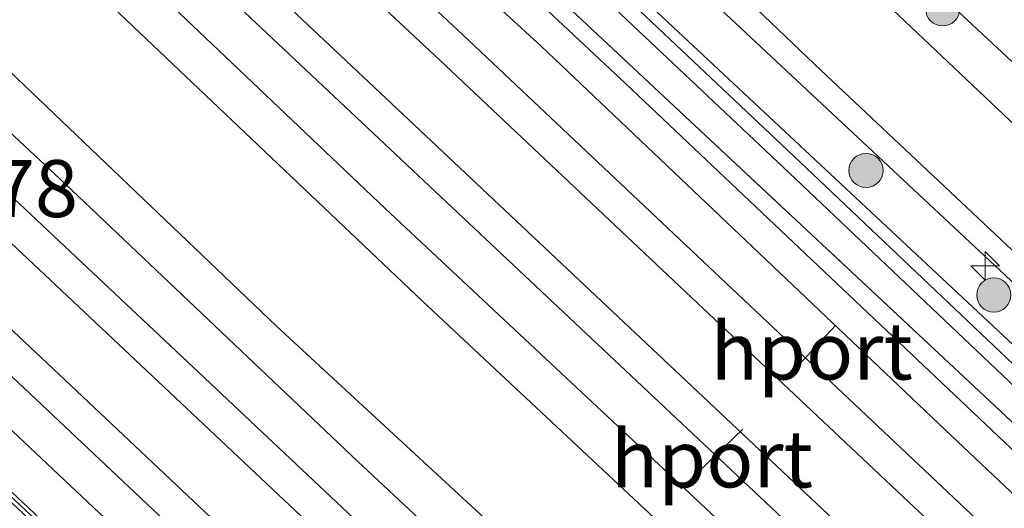
# Model space of a CAD drawing. Units: metres. Extents: x 128144 to 130003, y 459499 to 462503.
# Drawn here: x 129246 to 129289, y 462323 to 462345 of the extents above; entities that cross this region are included whole.
import ezdxf
from ezdxf.enums import TextEntityAlignment as Align

# ---------------------------------------------------------------- set-up
doc = ezdxf.new("R2010")
doc.units = ezdxf.units.M
doc.linetypes.add('IE-TERREINAFSCHEIDING', pattern=[10, 8, -2])
doc.layers.get('0').update_dxf_attribs({"lineweight": 25})
for name, color, linetype, lineweight in [('B-ME-AL-OVERIG-S-B1', 7, 'Continuous', 18), ('B-ME-GR-BOOM-S-B1', 93, 'Continuous', 18), ('B-ME-GW-HOOGTEPUNT-S-B1', 10, 'Continuous', 25), ('B-ME-GW-INSTEEKWATERGANG-L-B1', 10, 'Continuous', 25), ('B-ME-GW-KRUINLIJN-L-B1', 93, 'Continuous', 18), ('B-ME-IE-GRASLAND-GV-B6', 93, 'Continuous', 18), ('B-ME-IE-TERREINAFSCHEIDING-RASTERHEKWERK-L-B1', 8, 'IE-TERREINAFSCHEIDING', 18), ('B-ME-KW-GELUIDSWERING-GV-B6', 8, 'Continuous', 18), ('B-ME-KW-SCHERM-L-B1', 8, 'Continuous', 18), ('B-ME-OG-WATER-GV-B6', 153, 'Continuous', 18), ('B-ME-SB-SPOOR-GV-B6', 253, 'Continuous', 18), ('B-ME-SB-SPOOR-L-B1', 253, 'Continuous', 18), ('B-ME-VH-VERH_SOORT-BETON-OVERIG-GV-B6', 8, 'IE-TERREINAFSCHEIDING-NATUURLIJK-HOUTWAL', 18), ('B-ME-VH-VERH_SOORT-BITUMEN-GV-B6', 8, 'IE-TERREINAFSCHEIDING-NATUURLIJK-HOUTWAL', 18), ('B-ME-VH-VERH_SOORT-HALF_VERHARDING-GV-B6', 8, 'IE-TERREINAFSCHEIDING-NATUURLIJK-HOUTWAL', 18), ('B-ME-VW-PORTAAL-L-B1', 10, 'Continuous', 25)]:
    doc.layers.add(name, color=color, linetype=linetype, lineweight=lineweight)
doc.styles.add('NLCS-ISO', font='NLCS-ISO.TTF')
doc.linetypes.add('IE-TERREINAFSCHEIDING-NATUURLIJK-HOUTWAL', pattern='A,7,-1.5,[67,NLCS.SHX,S=0.75,R=45,X=0,Y=0],-1.5,7,-1.5,[70,NLCS.SHX,S=0.75,R=0,X=0,Y=0],-1.5', length=20)

# ---------------------------------------------------------------- blocks, each defined once
blk = doc.blocks.new('boom')
blk.add_hatch(color=256).paths.add_polyline_path([(-0.75, 0, 1), (0.75, 0, 1)])
blk.add_circle((0, 0), 0.75)
blk = doc.blocks.new('hecto')
for p, q in [((0, 0.625), (-0.625, 0)), ((0, -0.625), (0, 0.625)), ((-0.625, 0), (0.625, 0)), ((0.625, 0), (0, -0.625))]:
    blk.add_line(p, q)

msp = doc.modelspace()

# ---------------------------------------------------------------- linework, layer by layer
at = {"layer": 'B-ME-GW-INSTEEKWATERGANG-L-B1'}
msp.add_polyline3d([(129326.023, 462295.942, 0.706), (129315.225, 462306.158, 0.671), (129302.96, 462317.745, 0.671), (129289.619, 462330.258, 0.662), (129275.571, 462343.391, 0.677), (129258.466, 462359.382, 0.653), (129245.979, 462371.056, 0.648), (129235.661, 462380.862, 0.639)], dxfattribs=at)
at = {"layer": 'B-ME-GW-KRUINLIJN-L-B1'}
for points in [[(129124.731, 462488.137, 1.506), (129158.569, 462455.852, 1.439), (129188.026, 462427.946, 1.423), (129220.235, 462398.049, 1.541), (129254.252, 462366.05, 1.618), (129289.024, 462333.544, 1.516), (129315.106, 462308.829, 1.472), (129346.272, 462279.389, 1.419), (129368.584, 462258.239, 1.411), (129403.843, 462225.296, 1.496)], [(129251.31, 462378.379, 1.346), (129308.013, 462325.472, 1.305), (129337.716, 462297.671, 1.305), (129362.485, 462274.198, 1.329), (129381.38, 462256.763, 1.329), (129407.648, 462231.943, 1.329)]]:
    msp.add_polyline3d(points, dxfattribs=at)
at = {"layer": 'B-ME-IE-GRASLAND-GV-B6'}
for points in [[(129490.449, 462151.002, 1.413), (129479.374, 462161.397, 1.44), (129472.503, 462167.598, 1.404), (129466.918, 462172.876, 1.395), (129461.823, 462177.676, 1.413), (129457.263, 462181.832, 1.383), (129451.999, 462186.714, 1.375), (129445.852, 462192.686, 1.338), (129437.036, 462201.06, 1.238), (129429.025, 462208.737, 1.251), (129420.436, 462216.826, 1.2), (129411.482, 462225.131, 1.256), (129407.587, 462228.907, 1.581), (129375.394, 462259.27, 1.403), (129346.852, 462286.029, 1.472), (129315.652, 462315.33, 1.472), (129273.846, 462354.891, 1.48), (129225.854, 462399.834, 1.5)], [(129490.449, 462151.002, 1.413), (129479.374, 462161.397, 1.44), (129472.503, 462167.598, 1.404), (129466.918, 462172.876, 1.395), (129461.823, 462177.676, 1.413), (129457.263, 462181.832, 1.383), (129451.999, 462186.714, 1.375), (129445.852, 462192.686, 1.338), (129437.036, 462201.06, 1.238), (129429.025, 462208.737, 1.251), (129420.436, 462216.826, 1.2), (129411.482, 462225.131, 1.256), (129407.587, 462228.907, 1.581), (129375.394, 462259.27, 1.403), (129346.852, 462286.029, 1.472), (129315.652, 462315.33, 1.472), (129273.846, 462354.891, 1.48), (129225.854, 462399.834, 1.5)], [(129220.235, 462398.049, 1.541), (129254.252, 462366.05, 1.618), (129289.024, 462333.544, 1.516), (129315.106, 462308.829, 1.472), (129346.272, 462279.389, 1.419), (129368.584, 462258.239, 1.411)], [(129425.44, 462199.25, 1.002), (129419.514, 462204.795, 1.031), (129420.191, 462205.127, 1.088), (129420.71, 462205.567, 1.137), (129420.867, 462205.975, 1.191), (129420.871, 462206.377, 1.199), (129420.663, 462206.829, 1.193), (129420.236, 462207.483, 1.188), (129419.358, 462208.445, 1.137), (129418.081, 462209.821, 1.068), (129417.917, 462211.553, 1.176), (129417.167, 462212.819, 1.233), (129415.806, 462214.271, 1.252), (129411.397, 462218.432, 1.224), (129407.797, 462221.747, 1.243), (129403.843, 462225.296, 1.496), (129368.584, 462258.239, 1.411), (129346.272, 462279.389, 1.419), (129315.106, 462308.829, 1.472), (129289.024, 462333.544, 1.516), (129254.252, 462366.05, 1.618), (129220.235, 462398.049, 1.541)], [(129425.44, 462199.25, 1.002), (129419.514, 462204.795, 1.031), (129420.191, 462205.127, 1.088), (129420.71, 462205.567, 1.137), (129420.867, 462205.975, 1.191), (129420.871, 462206.377, 1.199), (129420.663, 462206.829, 1.193), (129420.236, 462207.483, 1.188), (129419.358, 462208.445, 1.137), (129418.081, 462209.821, 1.068), (129417.917, 462211.553, 1.176), (129417.167, 462212.819, 1.233), (129415.806, 462214.271, 1.252), (129411.397, 462218.432, 1.224), (129407.797, 462221.747, 1.243), (129403.843, 462225.296, 1.496), (129368.584, 462258.239, 1.411), (129346.272, 462279.389, 1.419), (129315.106, 462308.829, 1.472), (129289.024, 462333.544, 1.516), (129254.252, 462366.05, 1.618), (129220.235, 462398.049, 1.541)], [(129220.235, 462398.049, 1.541), (129254.252, 462366.05, 1.618), (129289.024, 462333.544, 1.516), (129315.106, 462308.829, 1.472), (129346.272, 462279.389, 1.419), (129368.584, 462258.239, 1.411)], [(129497.877, 462146.613, 1.515), (129488.302, 462154.814, 0.621), (129479.371, 462163.22, 0.857), (129464.526, 462176.866, 1.533), (129452.849, 462188.067, 0.937), (129441.23, 462199.728, 1.131), (129429.642, 462210.6, 1.131), (129417.019, 462222.505, 1.129), (129407.648, 462231.943, 1.329), (129381.38, 462256.763, 1.329), (129362.485, 462274.198, 1.329), (129337.716, 462297.671, 1.305), (129308.013, 462325.472, 1.305), (129251.31, 462378.379, 1.346), (129236.169, 462392.661, 1.314)], [(129236.169, 462392.661, 1.314), (129251.31, 462378.379, 1.346), (129308.013, 462325.472, 1.305), (129337.716, 462297.671, 1.305), (129362.485, 462274.198, 1.329), (129381.38, 462256.763, 1.329), (129407.648, 462231.943, 1.329), (129417.019, 462222.505, 1.129), (129429.642, 462210.6, 1.131), (129441.23, 462199.728, 1.131), (129452.849, 462188.067, 0.937), (129464.526, 462176.866, 1.533), (129479.371, 462163.22, 0.857), (129488.302, 462154.814, 0.621), (129497.877, 462146.613, 1.515)], [(129236.169, 462392.661, 1.314), (129251.31, 462378.379, 1.346), (129308.013, 462325.472, 1.305), (129337.716, 462297.671, 1.305), (129362.485, 462274.198, 1.329), (129381.38, 462256.763, 1.329), (129407.648, 462231.943, 1.329), (129417.019, 462222.505, 1.129), (129429.642, 462210.6, 1.131), (129441.23, 462199.728, 1.131), (129452.849, 462188.067, 0.937), (129464.526, 462176.866, 1.533), (129479.371, 462163.22, 0.857), (129488.302, 462154.814, 0.621), (129497.877, 462146.613, 1.515)], [(129497.877, 462146.613, 1.515), (129488.302, 462154.814, 0.621), (129479.371, 462163.22, 0.857), (129464.526, 462176.866, 1.533), (129452.849, 462188.067, 0.937), (129441.23, 462199.728, 1.131), (129429.642, 462210.6, 1.131), (129417.019, 462222.505, 1.129), (129407.648, 462231.943, 1.329), (129381.38, 462256.763, 1.329), (129362.485, 462274.198, 1.329), (129337.716, 462297.671, 1.305), (129308.013, 462325.472, 1.305), (129251.31, 462378.379, 1.346), (129236.169, 462392.661, 1.314)], [(129360.967, 462263.299, 0.81), (129354.262, 462269.707, 0.822), (129346.539, 462276.659, 0.811), (129339.803, 462283.224, 0.791), (129332.635, 462289.978, 0.776), (129326.023, 462295.942, 0.706), (129315.225, 462306.158, 0.671), (129302.96, 462317.745, 0.671), (129289.619, 462330.258, 0.662), (129275.571, 462343.391, 0.677), (129258.466, 462359.382, 0.653), (129245.979, 462371.056, 0.648), (129235.661, 462380.862, 0.639)], [(129235.661, 462380.862, 0.639), (129245.979, 462371.056, 0.648), (129258.466, 462359.382, 0.653), (129275.571, 462343.391, 0.677), (129289.619, 462330.258, 0.662), (129302.96, 462317.745, 0.671), (129315.225, 462306.158, 0.671), (129326.023, 462295.942, 0.706), (129332.635, 462289.978, 0.776), (129339.803, 462283.224, 0.791), (129346.539, 462276.659, 0.811), (129354.262, 462269.707, 0.822), (129360.967, 462263.299, 0.81)], [(129360.967, 462263.299, 0.81), (129354.262, 462269.707, 0.822), (129346.539, 462276.659, 0.811), (129339.803, 462283.224, 0.791), (129332.635, 462289.978, 0.776), (129326.023, 462295.942, 0.706), (129315.225, 462306.158, 0.671), (129302.96, 462317.745, 0.671), (129289.619, 462330.258, 0.662), (129275.571, 462343.391, 0.677), (129258.466, 462359.382, 0.653), (129245.979, 462371.056, 0.648), (129235.661, 462380.862, 0.639)], [(129241.438, 462379.771, 1.31), (129263.059, 462359.591, 1.319), (129280.97, 462342.513, 1.313), (129293.488, 462330.734, 1.301), (129310.707, 462314.551, 1.301), (129327.453, 462298.723, 1.282), (129341.057, 462286.021, 1.294), (129352.121, 462275.611, 1.322), (129363.185, 462265.201, 1.35), (129382.154, 462247.353, 1.338), (129393.549, 462236.573, 1.372), (129404.945, 462225.792, 1.406), (129414.752, 462216.778, 1.381), (129421.789, 462210.252, 1.384), (129428.378, 462204.066, 1.406), (129436.73, 462196.147, 1.381), (129443.663, 462189.668, 1.375), (129449.462, 462184.117, 1.397), (129456.697, 462177.263, 1.451), (129465.186, 462169.39, 1.495), (129472.959, 462162.279, 1.496), (129480.922, 462154.869, 1.462), (129489.988, 462146.287, 1.433)], [(129241.438, 462379.771, 1.31), (129263.059, 462359.591, 1.319), (129280.97, 462342.513, 1.313), (129293.488, 462330.734, 1.301), (129310.707, 462314.551, 1.301), (129327.453, 462298.723, 1.282), (129341.057, 462286.021, 1.294), (129352.121, 462275.611, 1.322), (129363.185, 462265.201, 1.35), (129382.154, 462247.353, 1.338), (129393.549, 462236.573, 1.372), (129404.945, 462225.792, 1.406), (129414.752, 462216.778, 1.381), (129421.789, 462210.252, 1.384), (129428.378, 462204.066, 1.406), (129436.73, 462196.147, 1.381), (129443.663, 462189.668, 1.375), (129449.462, 462184.117, 1.397), (129456.697, 462177.263, 1.451), (129465.186, 462169.39, 1.495), (129472.959, 462162.279, 1.496), (129480.922, 462154.869, 1.462), (129489.988, 462146.287, 1.433)], [(129359.108, 462264.241, 0.221), (129350.073, 462272.686, 0.291), (129341.639, 462280.574, 0.263), (129333.363, 462288.423, 0.249), (129324.876, 462296.447, 0.202), (129316.089, 462304.641, 0.2), (129303.409, 462316.445, 0.157), (129291.376, 462327.745, 0.137), (129280.03, 462338.507, 0.263), (129268.331, 462349.554, 0.298), (129257.568, 462359.407, 0.255), (129248.321, 462368.006, 0.211), (129241.883, 462374.064, 0.165)], [(129241.419, 462373.576, 0.165), (129247.861, 462367.514, 0.211), (129257.111, 462358.912, 0.255), (129267.872, 462349.061, 0.298), (129279.567, 462338.018, 0.263), (129290.914, 462327.255, 0.137), (129302.949, 462315.953, 0.157), (129315.63, 462304.148, 0.2), (129324.415, 462295.956, 0.202), (129332.9, 462287.934, 0.249), (129341.177, 462280.084, 0.263), (129349.613, 462272.194, 0.291), (129358.643, 462263.753, 0.221)], [(129475.555, 462150.511, 0.905), (129468.624, 462157.198, 0.964), (129462.353, 462162.608, 0.87), (129456.519, 462168.13, 0.788), (129447.929, 462176.171, 0.759), (129437.851, 462185.63, 0.74), (129429.689, 462193.495, 0.778), (129421.093, 462201.689, 0.867), (129413.226, 462208.838, 0.856), (129402.387, 462219.341, 0.717), (129390.463, 462230.65, 0.712), (129368.632, 462251.105, 0.71), (129352.508, 462266.427, 0.795), (129337.12, 462281.144, 0.757), (129321.732, 462295.861, 0.718), (129309.578, 462307.053, 0.717), (129297.424, 462318.244, 0.716), (129284.903, 462330.094, 0.695), (129272.381, 462341.944, 0.674), (129257.787, 462355.613, 0.602), (129243.194, 462369.283, 0.53)], [(129475.555, 462150.511, 0.905), (129468.624, 462157.198, 0.964), (129462.353, 462162.608, 0.87), (129456.519, 462168.13, 0.788), (129447.929, 462176.171, 0.759), (129437.851, 462185.63, 0.74), (129429.689, 462193.495, 0.778), (129421.093, 462201.689, 0.867), (129413.226, 462208.838, 0.856), (129402.387, 462219.341, 0.717), (129390.463, 462230.65, 0.712), (129368.632, 462251.105, 0.71), (129352.508, 462266.427, 0.795), (129337.12, 462281.144, 0.757), (129321.732, 462295.861, 0.718), (129309.578, 462307.053, 0.717), (129297.424, 462318.244, 0.716), (129284.903, 462330.094, 0.695), (129272.381, 462341.944, 0.674), (129257.787, 462355.613, 0.602), (129243.194, 462369.283, 0.53)], [(129244.264, 462369.237, 0.648), (129256.759, 462357.556, 0.653), (129273.864, 462341.565, 0.677), (129287.91, 462328.433, 0.662), (129301.246, 462315.925, 0.671), (129313.508, 462304.341, 0.671), (129324.305, 462294.126, 0.706), (129330.844, 462288.061, 0.776), (129337.955, 462281.359, 0.791), (129344.818, 462274.846, 0.811), (129352.363, 462267.679, 0.822), (129359.174, 462261.383, 0.81), (129369.309, 462251.771, 0.717), (129375.737, 462245.704, 0.683), (129383.881, 462238.044, 0.715), (129390.98, 462231.375, 0.732), (129398.135, 462224.676, 0.708), (129403.069, 462220.072, 0.743), (129408.325, 462215.197, 0.813), (129413.049, 462210.742, 0.843), (129417.393, 462206.713, 0.892), (129418.702, 462205.499, 0.957), (129419.514, 462204.795, 1.031), (129425.44, 462199.25, 1.002)], [(129244.264, 462369.237, 0.648), (129256.759, 462357.556, 0.653), (129273.864, 462341.565, 0.677), (129287.91, 462328.433, 0.662), (129301.246, 462315.925, 0.671), (129313.508, 462304.341, 0.671), (129324.305, 462294.126, 0.706), (129330.844, 462288.061, 0.776), (129337.955, 462281.359, 0.791), (129344.818, 462274.846, 0.811), (129352.363, 462267.679, 0.822), (129359.174, 462261.383, 0.81), (129369.309, 462251.771, 0.717), (129375.737, 462245.704, 0.683), (129383.881, 462238.044, 0.715), (129390.98, 462231.375, 0.732), (129398.135, 462224.676, 0.708), (129403.069, 462220.072, 0.743), (129408.325, 462215.197, 0.813), (129413.049, 462210.742, 0.843), (129417.393, 462206.713, 0.892), (129418.702, 462205.499, 0.957), (129419.514, 462204.795, 1.031), (129425.44, 462199.25, 1.002)], [(129359.174, 462261.383, 0.81), (129352.363, 462267.679, 0.822), (129344.818, 462274.846, 0.811), (129337.955, 462281.359, 0.791), (129330.844, 462288.061, 0.776), (129324.305, 462294.126, 0.706), (129313.508, 462304.341, 0.671), (129301.246, 462315.925, 0.671), (129287.91, 462328.433, 0.662), (129273.864, 462341.565, 0.677), (129256.759, 462357.556, 0.653), (129244.264, 462369.237, 0.648)]]:
    msp.add_polyline3d(points, dxfattribs=at)
at = {"layer": 'B-ME-IE-TERREINAFSCHEIDING-RASTERHEKWERK-L-B1'}
msp.add_polyline3d([(129233.939, 462379.05, 0.639), (129244.264, 462369.237, 0.648), (129256.759, 462357.556, 0.653), (129273.864, 462341.565, 0.677), (129287.91, 462328.433, 0.662), (129301.246, 462315.925, 0.671), (129313.508, 462304.341, 0.671), (129324.305, 462294.126, 0.706)], dxfattribs=at)
at = {"layer": 'B-ME-KW-GELUIDSWERING-GV-B6'}
msp.add_polyline3d([(129223.246, 462344.924, 0.69), (129246.215, 462323.342, 0.718), (129271.006, 462299.945, 0.819), (129270.886, 462299.817, 0.828), (129270.766, 462299.69, 0.837), (129245.975, 462323.087, 0.797), (129223.006, 462344.669, 0.677)], dxfattribs=at)
at = {"layer": 'B-ME-KW-SCHERM-L-B1'}
msp.add_polyline3d([(129270.85, 462299.852, 3.105), (129246.095, 462323.214, 2.969), (129223.126, 462344.797, 2.863), (129208.981, 462358.057, 2.818), (129196.972, 462369.247, 2.839), (129183.594, 462381.717, 2.81), (129164.02, 462399.797, 2.778), (129149.203, 462413.355, 2.768), (129133.467, 462427.737, 2.739), (129118.935, 462440.699, 2.757), (129106.608, 462451.784, 2.717), (129104.162, 462454.14, 2.778)], dxfattribs=at)
at = {"layer": 'B-ME-OG-WATER-GV-B6'}
for points in [[(129241.883, 462374.064, 0.165), (129248.321, 462368.006, 0.211), (129257.568, 462359.407, 0.255), (129268.331, 462349.554, 0.298), (129280.03, 462338.507, 0.263), (129291.376, 462327.745, 0.137), (129303.409, 462316.445, 0.157), (129316.089, 462304.641, 0.2), (129324.876, 462296.447, 0.202), (129333.363, 462288.423, 0.249), (129341.639, 462280.574, 0.263), (129350.073, 462272.686, 0.291), (129359.108, 462264.241, 0.221)], [(129358.643, 462263.753, 0.221), (129349.613, 462272.194, 0.291), (129341.177, 462280.084, 0.263), (129332.9, 462287.934, 0.249), (129324.415, 462295.956, 0.202), (129315.63, 462304.148, 0.2), (129302.949, 462315.953, 0.157), (129290.914, 462327.255, 0.137), (129279.567, 462338.018, 0.263), (129267.872, 462349.061, 0.298), (129257.111, 462358.912, 0.255), (129247.861, 462367.514, 0.211), (129241.419, 462373.576, 0.165)]]:
    msp.add_polyline3d(points, dxfattribs=at)
at = {"layer": 'B-ME-SB-SPOOR-GV-B6'}
for points in [[(129228.752, 462380.965, 0.667), (129247.924, 462362.594, 0.716), (129268.69, 462343.583, 0.707), (129286.685, 462326.491, 0.707), (129305.131, 462309.068, 0.756), (129323.184, 462292.325, 0.772), (129335.109, 462280.912, 0.796), (129347.033, 462269.499, 0.82), (129360.973, 462256.405, 0.758), (129374.913, 462243.31, 0.696), (129388.059, 462230.881, 0.743), (129401.393, 462218.277, 0.79), (129410.08, 462210.151, 0.773), (129419.353, 462201.402, 0.861), (129423.817, 462197.385, 0.791), (129429.482, 462191.958, 0.737), (129435.599, 462186.383, 0.67), (129443.092, 462179.162, 0.681), (129447.901, 462174.801, 0.775), (129453.368, 462169.533, 0.829), (129460.289, 462163.286, 0.879), (129470.31, 462153.646, 0.933), (129477.659, 462146.535, 0.915)], [(129228.752, 462380.965, 0.667), (129247.924, 462362.594, 0.716), (129268.69, 462343.583, 0.707), (129286.685, 462326.491, 0.707), (129305.131, 462309.068, 0.756), (129323.184, 462292.325, 0.772), (129335.109, 462280.912, 0.796), (129347.033, 462269.499, 0.82), (129360.973, 462256.405, 0.758), (129374.913, 462243.31, 0.696), (129388.059, 462230.881, 0.743), (129401.393, 462218.277, 0.79), (129410.08, 462210.151, 0.773), (129419.353, 462201.402, 0.861), (129423.817, 462197.385, 0.791), (129429.482, 462191.958, 0.737), (129435.599, 462186.383, 0.67), (129443.092, 462179.162, 0.681), (129447.901, 462174.801, 0.775), (129453.368, 462169.533, 0.829), (129460.289, 462163.286, 0.879), (129470.31, 462153.646, 0.933), (129477.659, 462146.535, 0.915)], [(129462.914, 462147.078, 0.816), (129455.49, 462154.161, 0.728), (129449.528, 462159.691, 0.681), (129442.219, 462166.766, 0.67), (129433.56, 462175.116, 0.695), (129427.03, 462181.148, 0.686), (129421.275, 462186.61, 0.69), (129413.998, 462193.507, 0.728), (129407.375, 462199.625, 0.663), (129400.117, 462206.357, 0.728), (129394.895, 462211.154, 0.737), (129375.306, 462229.747, 0.727), (129359.084, 462245.122, 0.743), (129355.836, 462248.127, 0.733), (129338.981, 462263.721, 0.678), (129319.628, 462282.489, 0.814), (129305.921, 462295.214, 0.756), (129292.792, 462307.265, 0.68), (129276.803, 462322.481, 0.703), (129261.851, 462336.459, 0.654), (129247.273, 462350.311, 0.625), (129230.694, 462365.901, 0.674)], [(129462.914, 462147.078, 0.816), (129455.49, 462154.161, 0.728), (129449.528, 462159.691, 0.681), (129442.219, 462166.766, 0.67), (129433.56, 462175.116, 0.695), (129427.03, 462181.148, 0.686), (129421.275, 462186.61, 0.69), (129413.998, 462193.507, 0.728), (129407.375, 462199.625, 0.663), (129400.117, 462206.357, 0.728), (129394.895, 462211.154, 0.737), (129375.306, 462229.747, 0.727), (129359.084, 462245.122, 0.743), (129355.836, 462248.127, 0.733), (129338.981, 462263.721, 0.678), (129319.628, 462282.489, 0.814), (129305.921, 462295.214, 0.756), (129292.792, 462307.265, 0.68), (129276.803, 462322.481, 0.703), (129261.851, 462336.459, 0.654), (129247.273, 462350.311, 0.625), (129230.694, 462365.901, 0.674)], [(129233.535, 462350.89, 0.769), (129247.819, 462337.537, 0.759), (129260.651, 462325.361, 0.811), (129274.983, 462311.963, 0.808), (129290.273, 462297.579, 0.831), (129305.464, 462283.377, 0.844), (129319.483, 462270.139, 0.792), (129337.678, 462252.933, 0.841), (129354.655, 462236.951, 0.868), (129372.096, 462220.352, 0.913), (129388.76, 462204.895, 0.927), (129394.161, 462199.648, 0.903), (129400.92, 462193.306, 0.901), (129409.059, 462185.535, 0.917), (129415.051, 462179.879, 0.908), (129423.922, 462171.306, 0.955), (129429.614, 462166.174, 0.948), (129438.825, 462157.385, 0.921), (129444.048, 462152.516, 0.917)], [(129233.535, 462350.89, 0.769), (129247.819, 462337.537, 0.759), (129260.651, 462325.361, 0.811), (129274.983, 462311.963, 0.808), (129290.273, 462297.579, 0.831), (129305.464, 462283.377, 0.844), (129319.483, 462270.139, 0.792), (129337.678, 462252.933, 0.841), (129354.655, 462236.951, 0.868), (129372.096, 462220.352, 0.913), (129388.76, 462204.895, 0.927), (129394.161, 462199.648, 0.903), (129400.92, 462193.306, 0.901), (129409.059, 462185.535, 0.917), (129415.051, 462179.879, 0.908), (129423.922, 462171.306, 0.955), (129429.614, 462166.174, 0.948), (129438.825, 462157.385, 0.921), (129444.048, 462152.516, 0.917)], [(129435.695, 462147.647, 0.979), (129429.204, 462153.668, 0.98), (129423.62, 462158.995, 0.984), (129415.948, 462166.209, 0.975), (129410.34, 462171.485, 0.982), (129403.944, 462177.343, 0.977), (129396.081, 462184.907, 0.928), (129388.513, 462192.074, 0.883), (129382.003, 462198.018, 1.053), (129372.048, 462207.775, 0.96), (129340.226, 462237.294, 0.939), (129296.224, 462278.806, 0.907), (129284.466, 462289.718, 0.837), (129269.093, 462304.493, 0.787), (129255.865, 462316.94, 0.784), (129242.959, 462329.086, 0.77)], [(129435.695, 462147.647, 0.979), (129429.204, 462153.668, 0.98), (129423.62, 462158.995, 0.984), (129415.948, 462166.209, 0.975), (129410.34, 462171.485, 0.982), (129403.944, 462177.343, 0.977), (129396.081, 462184.907, 0.928), (129388.513, 462192.074, 0.883), (129382.003, 462198.018, 1.053), (129372.048, 462207.775, 0.96), (129340.226, 462237.294, 0.939), (129296.224, 462278.806, 0.907), (129284.466, 462289.718, 0.837), (129269.093, 462304.493, 0.787), (129255.865, 462316.94, 0.784), (129242.959, 462329.086, 0.77)]]:
    msp.add_polyline3d(points, dxfattribs=at)
at = {"layer": 'B-ME-SB-SPOOR-L-B1'}
for points in [[(129120.559, 462477.371, 0.819), (129126.478, 462472.08, 0.85), (129136.171, 462463.422, 0.849), (129148.803, 462452.098, 0.878), (129159.439, 462442.478, 0.926), (129170.022, 462432.806, 0.935), (129180.229, 462423.466, 0.98), (129193.033, 462411.656, 0.999), (129205.926, 462399.704, 1.018), (129219.068, 462387.438, 1.052), (129232.264, 462375.101, 1.078), (129242.933, 462365.067, 1.102), (129253.394, 462355.166, 1.134), (129265.274, 462344.061, 1.137), (129277.58, 462332.454, 1.179), (129288.051, 462322.584, 1.2), (129299.859, 462311.486, 1.204), (129312, 462300.013, 1.255), (129320.854, 462291.736, 1.281), (129330.046, 462283.062, 1.284), (129337.922, 462275.639, 1.281)], [(129119.689, 462476.138, 0.819), (129125.48, 462470.96, 0.85), (129135.171, 462462.304, 0.849), (129147.799, 462450.983, 0.878), (129158.43, 462441.368, 0.926), (129169.01, 462431.699, 0.935), (129179.214, 462422.361, 0.98), (129192.015, 462410.555, 0.999), (129204.904, 462398.606, 1.018), (129218.044, 462386.342, 1.052), (129231.238, 462374.007, 1.078), (129241.904, 462363.976, 1.102), (129252.366, 462354.073, 1.134), (129264.247, 462342.967, 1.137), (129276.551, 462331.363, 1.179), (129287.023, 462321.492, 1.2), (129298.83, 462310.394, 1.204), (129310.973, 462298.92, 1.255), (129319.827, 462290.643, 1.281), (129329.017, 462281.971, 1.284), (129336.893, 462274.547, 1.281)], [(129312.275, 462293.913, 1.255), (129298.443, 462306.924, 1.249), (129280.778, 462323.519, 1.223), (129260.141, 462342.934, 1.135), (129243.962, 462358.139, 1.1), (129228.083, 462373.106, 1.083), (129211.603, 462388.512, 1.053), (129197.793, 462401.423, 1.027), (129182.243, 462415.759, 0.983), (129165.515, 462431.074, 0.969), (129146.929, 462447.973, 0.91), (129128.789, 462464.246, 0.855), (129118.067, 462473.84, 0.737)], [(129311.247, 462292.82, 1.255), (129297.416, 462305.831, 1.249), (129279.751, 462322.426, 1.223), (129259.113, 462341.841, 1.135), (129242.934, 462357.047, 1.1), (129227.056, 462372.012, 1.083), (129210.579, 462387.416, 1.053), (129196.772, 462400.324, 1.027), (129181.228, 462414.654, 0.983), (129164.504, 462429.966, 0.969), (129145.924, 462446.86, 0.91), (129127.791, 462463.126, 0.855), (129117.196, 462472.607, 0.737)], [(129109.702, 462461.989, 0.921), (129123.808, 462449.261, 0.926), (129138.959, 462435.622, 0.969), (129157.99, 462418.316, 0.978), (129172.612, 462404.969, 1.013), (129188.058, 462390.649, 1.104), (129206.111, 462373.853, 1.113), (129221.043, 462359.853, 1.154), (129237.718, 462344.264, 1.206), (129253.427, 462329.497, 1.212), (129270.493, 462313.423, 1.227), (129287.599, 462297.349, 1.256), (129301.519, 462284.255, 1.311), (129316.042, 462270.598, 1.358)], [(129108.832, 462460.756, 0.921), (129122.805, 462448.146, 0.926), (129137.953, 462434.51, 0.969), (129156.98, 462417.207, 0.978), (129171.596, 462403.865, 1.013), (129187.037, 462389.55, 1.104), (129205.087, 462372.757, 1.113), (129220.018, 462358.758, 1.154), (129236.692, 462343.17, 1.206), (129252.399, 462328.405, 1.212), (129269.465, 462312.33, 1.227), (129286.572, 462296.256, 1.256), (129300.491, 462283.162, 1.311), (129315.014, 462269.505, 1.358)], [(129302.101, 462277.822, 1.337), (129294.3, 462285.175, 1.326), (129282.61, 462296.164, 1.308), (129273.979, 462304.335, 1.299), (129265.868, 462311.918, 1.276), (129256.267, 462320.974, 1.217), (129246.785, 462329.919, 1.232), (129237.262, 462338.842, 1.234), (129228.372, 462347.233, 1.241), (129220.034, 462355.07, 1.203), (129209.897, 462364.567, 1.184), (129200.386, 462373.438, 1.152), (129191.834, 462381.392, 1.112), (129183.133, 462389.466, 1.096), (129174.831, 462397.126, 1.092), (129166.12, 462405.169, 1.07), (129158.12, 462412.547, 1.042), (129148.422, 462421.412, 1.01), (129139.707, 462429.277, 1.013), (129131.065, 462437.113, 0.992), (129122.89, 462444.433, 0.987), (129115.187, 462451.352, 0.981), (129107.225, 462458.479, 0.881)], [(129301.072, 462276.73, 1.337), (129293.272, 462284.083, 1.326), (129281.581, 462295.073, 1.308), (129272.951, 462303.242, 1.299), (129264.841, 462310.825, 1.276), (129255.238, 462319.883, 1.217), (129245.758, 462328.826, 1.232), (129236.234, 462337.749, 1.234), (129227.344, 462346.141, 1.241), (129219.008, 462353.976, 1.203), (129208.873, 462363.471, 1.184), (129199.364, 462372.34, 1.152), (129190.813, 462380.293, 1.112), (129182.114, 462388.365, 1.096), (129173.814, 462396.024, 1.092), (129165.103, 462404.067, 1.07), (129157.106, 462411.442, 1.042), (129147.413, 462420.302, 1.01), (129138.701, 462428.165, 1.013), (129130.061, 462435.999, 0.992), (129121.889, 462443.316, 0.987), (129114.183, 462450.238, 0.981), (129106.354, 462457.246, 0.881)]]:
    msp.add_polyline3d(points, dxfattribs=at)
at = {"layer": 'B-ME-VH-VERH_SOORT-BETON-OVERIG-GV-B6'}
for points in [[(129477.659, 462146.535, 0.915), (129470.31, 462153.646, 0.933), (129460.289, 462163.286, 0.879), (129453.368, 462169.533, 0.829), (129447.901, 462174.801, 0.775), (129443.092, 462179.162, 0.681), (129435.599, 462186.383, 0.67), (129429.482, 462191.958, 0.737), (129423.817, 462197.385, 0.791), (129419.353, 462201.402, 0.861), (129410.08, 462210.151, 0.773), (129401.393, 462218.277, 0.79), (129388.059, 462230.881, 0.743), (129374.913, 462243.31, 0.696), (129360.973, 462256.405, 0.758), (129347.033, 462269.499, 0.82), (129335.109, 462280.912, 0.796), (129323.184, 462292.325, 0.772), (129305.131, 462309.068, 0.756), (129286.685, 462326.491, 0.707), (129268.69, 462343.583, 0.707), (129247.924, 462362.594, 0.716), (129228.752, 462380.965, 0.667)], [(129477.659, 462146.535, 0.915), (129470.31, 462153.646, 0.933), (129460.289, 462163.286, 0.879), (129453.368, 462169.533, 0.829), (129447.901, 462174.801, 0.775), (129443.092, 462179.162, 0.681), (129435.599, 462186.383, 0.67), (129429.482, 462191.958, 0.737), (129423.817, 462197.385, 0.791), (129419.353, 462201.402, 0.861), (129410.08, 462210.151, 0.773), (129401.393, 462218.277, 0.79), (129388.059, 462230.881, 0.743), (129374.913, 462243.31, 0.696), (129360.973, 462256.405, 0.758), (129347.033, 462269.499, 0.82), (129335.109, 462280.912, 0.796), (129323.184, 462292.325, 0.772), (129305.131, 462309.068, 0.756), (129286.685, 462326.491, 0.707), (129268.69, 462343.583, 0.707), (129247.924, 462362.594, 0.716), (129228.752, 462380.965, 0.667)], [(129243.194, 462369.283, 0.53), (129257.787, 462355.613, 0.602), (129272.381, 462341.944, 0.674), (129284.903, 462330.094, 0.695), (129297.424, 462318.244, 0.716), (129309.578, 462307.053, 0.717), (129321.732, 462295.861, 0.718), (129337.12, 462281.144, 0.757), (129352.508, 462266.427, 0.795), (129368.632, 462251.105, 0.71), (129390.463, 462230.65, 0.712), (129402.387, 462219.341, 0.717), (129413.226, 462208.838, 0.856), (129421.093, 462201.689, 0.867), (129429.689, 462193.495, 0.778), (129437.851, 462185.63, 0.74), (129447.929, 462176.171, 0.759), (129456.519, 462168.13, 0.788), (129462.353, 462162.608, 0.87), (129468.624, 462157.198, 0.964), (129475.555, 462150.511, 0.905)], [(129243.194, 462369.283, 0.53), (129257.787, 462355.613, 0.602), (129272.381, 462341.944, 0.674), (129284.903, 462330.094, 0.695), (129297.424, 462318.244, 0.716), (129309.578, 462307.053, 0.717), (129321.732, 462295.861, 0.718), (129337.12, 462281.144, 0.757), (129352.508, 462266.427, 0.795), (129368.632, 462251.105, 0.71), (129390.463, 462230.65, 0.712), (129402.387, 462219.341, 0.717), (129413.226, 462208.838, 0.856), (129421.093, 462201.689, 0.867), (129429.689, 462193.495, 0.778), (129437.851, 462185.63, 0.74), (129447.929, 462176.171, 0.759), (129456.519, 462168.13, 0.788), (129462.353, 462162.608, 0.87), (129468.624, 462157.198, 0.964), (129475.555, 462150.511, 0.905)], [(129230.694, 462365.901, 0.674), (129247.273, 462350.311, 0.625), (129261.851, 462336.459, 0.654), (129276.803, 462322.481, 0.703), (129292.792, 462307.265, 0.68), (129305.921, 462295.214, 0.756), (129319.628, 462282.489, 0.814), (129338.981, 462263.721, 0.678), (129355.836, 462248.127, 0.733), (129354.626, 462246.831, 0.627), (129347.59, 462253.511, 0.698), (129336.129, 462264.296, 0.647), (129322.196, 462277.457, 0.623), (129310.251, 462288.354, 0.652), (129306.492, 462291.925, 0.631), (129302.681, 462295.726, 0.612), (129294.104, 462303.793, 0.581), (129278.611, 462318.247, 0.601), (129263.501, 462332.388, 0.55), (129247.614, 462347.474, 0.434), (129231.792, 462362.162, 0.411)], [(129230.694, 462365.901, 0.674), (129247.273, 462350.311, 0.625), (129261.851, 462336.459, 0.654), (129276.803, 462322.481, 0.703), (129292.792, 462307.265, 0.68), (129305.921, 462295.214, 0.756), (129319.628, 462282.489, 0.814), (129338.981, 462263.721, 0.678), (129355.836, 462248.127, 0.733), (129354.626, 462246.831, 0.627), (129347.59, 462253.511, 0.698), (129336.129, 462264.296, 0.647), (129322.196, 462277.457, 0.623), (129310.251, 462288.354, 0.652), (129306.492, 462291.925, 0.631), (129302.681, 462295.726, 0.612), (129294.104, 462303.793, 0.581), (129278.611, 462318.247, 0.601), (129263.501, 462332.388, 0.55), (129247.614, 462347.474, 0.434), (129231.792, 462362.162, 0.411)], [(129444.048, 462152.516, 0.917), (129438.825, 462157.385, 0.921), (129429.614, 462166.174, 0.948), (129423.922, 462171.306, 0.955), (129415.051, 462179.879, 0.908), (129409.059, 462185.535, 0.917), (129400.92, 462193.306, 0.901), (129394.161, 462199.648, 0.903), (129388.76, 462204.895, 0.927), (129372.096, 462220.352, 0.913), (129354.655, 462236.951, 0.868), (129337.678, 462252.933, 0.841), (129319.483, 462270.139, 0.792), (129305.464, 462283.377, 0.844), (129290.273, 462297.579, 0.831), (129274.983, 462311.963, 0.808), (129260.651, 462325.361, 0.811), (129247.819, 462337.537, 0.759), (129233.535, 462350.89, 0.769)], [(129444.048, 462152.516, 0.917), (129438.825, 462157.385, 0.921), (129429.614, 462166.174, 0.948), (129423.922, 462171.306, 0.955), (129415.051, 462179.879, 0.908), (129409.059, 462185.535, 0.917), (129400.92, 462193.306, 0.901), (129394.161, 462199.648, 0.903), (129388.76, 462204.895, 0.927), (129372.096, 462220.352, 0.913), (129354.655, 462236.951, 0.868), (129337.678, 462252.933, 0.841), (129319.483, 462270.139, 0.792), (129305.464, 462283.377, 0.844), (129290.273, 462297.579, 0.831), (129274.983, 462311.963, 0.808), (129260.651, 462325.361, 0.811), (129247.819, 462337.537, 0.759), (129233.535, 462350.89, 0.769)], [(129240.5, 462347.141, 0.613), (129257.076, 462331.319, 0.65), (129267.529, 462321.651, 0.638), (129282.285, 462308.063, 0.636), (129297.309, 462293.609, 0.665), (129311.887, 462280.13, 0.746), (129325.655, 462266.897, 0.732), (129336.813, 462256.661, 0.748), (129350.25, 462243.946, 0.761), (129366.301, 462228.901, 0.824), (129378.636, 462217.082, 0.807), (129389.98, 462206.14, 0.822), (129391.909, 462204.294, 0.825), (129402.289, 462194.593, 0.829), (129411.086, 462186.26, 0.831), (129419.52, 462178.438, 0.84), (129431.494, 462167.086, 0.829), (129439.522, 462159.516, 0.836), (129448.119, 462151.445, 0.861)], [(129240.5, 462347.141, 0.613), (129257.076, 462331.319, 0.65), (129267.529, 462321.651, 0.638), (129282.285, 462308.063, 0.636), (129297.309, 462293.609, 0.665), (129311.887, 462280.13, 0.746), (129325.655, 462266.897, 0.732), (129336.813, 462256.661, 0.748), (129350.25, 462243.946, 0.761), (129366.301, 462228.901, 0.824), (129378.636, 462217.082, 0.807), (129389.98, 462206.14, 0.822), (129391.909, 462204.294, 0.825), (129402.289, 462194.593, 0.829), (129411.086, 462186.26, 0.831), (129419.52, 462178.438, 0.84), (129431.494, 462167.086, 0.829), (129439.522, 462159.516, 0.836), (129448.119, 462151.445, 0.861)], [(129431.577, 462149.093, 0.886), (129420.551, 462159.487, 0.992), (129412.185, 462167.342, 0.947), (129399.127, 462179.714, 0.967), (129390.04, 462188.072, 0.961), (129380.665, 462197.034, 0.874), (129370.132, 462206.7, 0.932), (129357.222, 462218.897, 0.877), (129357.091, 462218.758, 0.889), (129351.006, 462224.493, 0.892), (129343.105, 462231.913, 0.854), (129334.582, 462239.946, 0.855), (129325.934, 462248.059, 0.822), (129317.106, 462256.375, 0.827), (129309.042, 462263.836, 0.806), (129300.892, 462271.56, 0.838), (129293.748, 462278.278, 0.823), (129280.97, 462290.333, 0.796), (129270.886, 462299.817, 0.828), (129271.006, 462299.945, 0.819), (129246.215, 462323.342, 0.718), (129223.246, 462344.924, 0.69)], [(129431.577, 462149.093, 0.886), (129420.551, 462159.487, 0.992), (129412.185, 462167.342, 0.947), (129399.127, 462179.714, 0.967), (129390.04, 462188.072, 0.961), (129380.665, 462197.034, 0.874), (129370.132, 462206.7, 0.932), (129357.222, 462218.897, 0.877), (129357.091, 462218.758, 0.889), (129351.006, 462224.493, 0.892), (129343.105, 462231.913, 0.854), (129334.582, 462239.946, 0.855), (129325.934, 462248.059, 0.822), (129317.106, 462256.375, 0.827), (129309.042, 462263.836, 0.806), (129300.892, 462271.56, 0.838), (129293.748, 462278.278, 0.823), (129280.97, 462290.333, 0.796), (129270.886, 462299.817, 0.828), (129271.006, 462299.945, 0.819), (129246.215, 462323.342, 0.718), (129223.246, 462344.924, 0.69)], [(129242.959, 462329.086, 0.77), (129255.865, 462316.94, 0.784), (129269.093, 462304.493, 0.787), (129284.466, 462289.718, 0.837), (129296.224, 462278.806, 0.907), (129340.226, 462237.294, 0.939), (129372.048, 462207.775, 0.96), (129382.003, 462198.018, 1.053), (129388.513, 462192.074, 0.883), (129396.081, 462184.907, 0.928), (129403.944, 462177.343, 0.977), (129410.34, 462171.485, 0.982), (129415.948, 462166.209, 0.975), (129423.62, 462158.995, 0.984), (129429.204, 462153.668, 0.98), (129435.695, 462147.647, 0.979)], [(129242.959, 462329.086, 0.77), (129255.865, 462316.94, 0.784), (129269.093, 462304.493, 0.787), (129284.466, 462289.718, 0.837), (129296.224, 462278.806, 0.907), (129340.226, 462237.294, 0.939), (129372.048, 462207.775, 0.96), (129382.003, 462198.018, 1.053), (129388.513, 462192.074, 0.883), (129396.081, 462184.907, 0.928), (129403.944, 462177.343, 0.977), (129410.34, 462171.485, 0.982), (129415.948, 462166.209, 0.975), (129423.62, 462158.995, 0.984), (129429.204, 462153.668, 0.98), (129435.695, 462147.647, 0.979)]]:
    msp.add_polyline3d(points, dxfattribs=at)
at = {"layer": 'B-ME-VH-VERH_SOORT-BITUMEN-GV-B6'}
for points in [[(129225.854, 462399.834, 1.5), (129273.846, 462354.891, 1.48), (129315.652, 462315.33, 1.472), (129346.852, 462286.029, 1.472), (129375.394, 462259.27, 1.403), (129407.587, 462228.907, 1.581), (129411.482, 462225.131, 1.256), (129420.436, 462216.826, 1.2), (129429.025, 462208.737, 1.251), (129437.036, 462201.06, 1.238), (129445.852, 462192.686, 1.338), (129451.999, 462186.714, 1.375), (129457.263, 462181.832, 1.383), (129461.823, 462177.676, 1.413), (129466.918, 462172.876, 1.395), (129472.503, 462167.598, 1.404), (129479.374, 462161.397, 1.44), (129490.449, 462151.002, 1.413)], [(129225.854, 462399.834, 1.5), (129273.846, 462354.891, 1.48), (129315.652, 462315.33, 1.472), (129346.852, 462286.029, 1.472), (129375.394, 462259.27, 1.403), (129407.587, 462228.907, 1.581), (129411.482, 462225.131, 1.256), (129420.436, 462216.826, 1.2), (129429.025, 462208.737, 1.251), (129437.036, 462201.06, 1.238), (129445.852, 462192.686, 1.338), (129451.999, 462186.714, 1.375), (129457.263, 462181.832, 1.383), (129461.823, 462177.676, 1.413), (129466.918, 462172.876, 1.395), (129472.503, 462167.598, 1.404), (129479.374, 462161.397, 1.44), (129490.449, 462151.002, 1.413)], [(129489.988, 462146.287, 1.433), (129480.922, 462154.869, 1.462), (129472.959, 462162.279, 1.496), (129465.186, 462169.39, 1.495), (129456.697, 462177.263, 1.451), (129449.462, 462184.117, 1.397), (129443.663, 462189.668, 1.375), (129436.73, 462196.147, 1.381), (129428.378, 462204.066, 1.406), (129421.789, 462210.252, 1.384), (129414.752, 462216.778, 1.381), (129404.945, 462225.792, 1.406), (129393.549, 462236.573, 1.372), (129382.154, 462247.353, 1.338), (129363.185, 462265.201, 1.35), (129352.121, 462275.611, 1.322), (129341.057, 462286.021, 1.294), (129327.453, 462298.723, 1.282), (129310.707, 462314.551, 1.301), (129293.488, 462330.734, 1.301), (129280.97, 462342.513, 1.313), (129263.059, 462359.591, 1.319), (129241.438, 462379.771, 1.31)], [(129489.988, 462146.287, 1.433), (129480.922, 462154.869, 1.462), (129472.959, 462162.279, 1.496), (129465.186, 462169.39, 1.495), (129456.697, 462177.263, 1.451), (129449.462, 462184.117, 1.397), (129443.663, 462189.668, 1.375), (129436.73, 462196.147, 1.381), (129428.378, 462204.066, 1.406), (129421.789, 462210.252, 1.384), (129414.752, 462216.778, 1.381), (129404.945, 462225.792, 1.406), (129393.549, 462236.573, 1.372), (129382.154, 462247.353, 1.338), (129363.185, 462265.201, 1.35), (129352.121, 462275.611, 1.322), (129341.057, 462286.021, 1.294), (129327.453, 462298.723, 1.282), (129310.707, 462314.551, 1.301), (129293.488, 462330.734, 1.301), (129280.97, 462342.513, 1.313), (129263.059, 462359.591, 1.319), (129241.438, 462379.771, 1.31)]]:
    msp.add_polyline3d(points, dxfattribs=at)
at = {"layer": 'B-ME-VH-VERH_SOORT-HALF_VERHARDING-GV-B6'}
for points in [[(129231.792, 462362.162, 0.411), (129247.614, 462347.474, 0.434), (129263.501, 462332.388, 0.55), (129278.611, 462318.247, 0.601), (129294.104, 462303.793, 0.581), (129302.681, 462295.726, 0.612), (129306.492, 462291.925, 0.631), (129310.251, 462288.354, 0.652), (129322.196, 462277.457, 0.623), (129336.129, 462264.296, 0.647), (129347.59, 462253.511, 0.698), (129354.626, 462246.831, 0.627), (129355.836, 462248.127, 0.733), (129359.084, 462245.122, 0.743), (129357.851, 462243.804, 0.637), (129368.473, 462233.834, 0.668), (129387.137, 462216.368, 0.709), (129393.676, 462209.91, 0.635), (129396.842, 462206.776, 0.645), (129402.324, 462201.79, 0.636), (129407.999, 462196.428, 0.631), (129414.818, 462190.177, 0.634), (129421.34, 462184.005, 0.652), (129429.808, 462175.954, 0.636)], [(129231.792, 462362.162, 0.411), (129247.614, 462347.474, 0.434), (129263.501, 462332.388, 0.55), (129278.611, 462318.247, 0.601), (129294.104, 462303.793, 0.581), (129302.681, 462295.726, 0.612), (129306.492, 462291.925, 0.631), (129310.251, 462288.354, 0.652), (129322.196, 462277.457, 0.623), (129336.129, 462264.296, 0.647), (129347.59, 462253.511, 0.698), (129354.626, 462246.831, 0.627), (129355.836, 462248.127, 0.733), (129359.084, 462245.122, 0.743), (129357.851, 462243.804, 0.637), (129368.473, 462233.834, 0.668), (129387.137, 462216.368, 0.709), (129393.676, 462209.91, 0.635), (129396.842, 462206.776, 0.645), (129402.324, 462201.79, 0.636), (129407.999, 462196.428, 0.631), (129414.818, 462190.177, 0.634), (129421.34, 462184.005, 0.652), (129429.808, 462175.954, 0.636)], [(129448.119, 462151.445, 0.861), (129439.522, 462159.516, 0.836), (129431.494, 462167.086, 0.829), (129419.52, 462178.438, 0.84), (129411.086, 462186.26, 0.831), (129402.289, 462194.593, 0.829), (129391.909, 462204.294, 0.825), (129389.98, 462206.14, 0.822), (129378.636, 462217.082, 0.807), (129366.301, 462228.901, 0.824), (129350.25, 462243.946, 0.761), (129336.813, 462256.661, 0.748), (129325.655, 462266.897, 0.732), (129311.887, 462280.13, 0.746), (129297.309, 462293.609, 0.665), (129282.285, 462308.063, 0.636), (129267.529, 462321.651, 0.638), (129257.076, 462331.319, 0.65), (129240.5, 462347.141, 0.613)], [(129448.119, 462151.445, 0.861), (129439.522, 462159.516, 0.836), (129431.494, 462167.086, 0.829), (129419.52, 462178.438, 0.84), (129411.086, 462186.26, 0.831), (129402.289, 462194.593, 0.829), (129391.909, 462204.294, 0.825), (129389.98, 462206.14, 0.822), (129378.636, 462217.082, 0.807), (129366.301, 462228.901, 0.824), (129350.25, 462243.946, 0.761), (129336.813, 462256.661, 0.748), (129325.655, 462266.897, 0.732), (129311.887, 462280.13, 0.746), (129297.309, 462293.609, 0.665), (129282.285, 462308.063, 0.636), (129267.529, 462321.651, 0.638), (129257.076, 462331.319, 0.65), (129240.5, 462347.141, 0.613)]]:
    msp.add_polyline3d(points, dxfattribs=at)
at = {"layer": 'B-ME-VW-PORTAAL-L-B1'}
for p, q in [((129281.611, 462331.347, 8.465), (129279.489, 462329.077, 8.468)), ((129274.817, 462324.175, 8.439), (129277.53, 462326.789, 8.442))]:
    msp.add_line(p, q, dxfattribs=at)

# ---------------------------------------------------------------- block references
at = {"layer": 'B-ME-AL-OVERIG-S-B1', "rotation": 90}
msp.add_blockref('hecto', (129288.156, 462333.949, 1.384), dxfattribs=at)
at = {"layer": 'B-ME-GR-BOOM-S-B1', "rotation": 90}
for p in [(129286.295, 462345.213, 1.212), (129282.933, 462338.127, 1.115), (129288.532, 462332.671, 1.032)]:
    msp.add_blockref('boom', p, dxfattribs=at)

# ---------------------------------------------------------------- texts
at = {"layer": 'B-ME-GW-HOOGTEPUNT-S-B1', "ltscale": 0.2, "style": 'NLCS-ISO'}
msp.add_text('1.078', height=2.5, dxfattribs=at).set_placement((129239.865, 462335.303, 1.078), align=Align.BOTTOM_LEFT)
msp.add_text('1.078', height=2.5, dxfattribs=at).set_placement((129239.865, 462335.303, 1.078), align=Align.BOTTOM_LEFT)
at = {"layer": 'B-ME-VW-PORTAAL-L-B1', "ltscale": 0.2, "style": 'NLCS-ISO'}
for p in [(129280.55, 462330.212), (129276.1735, 462325.482)]:
    msp.add_text('hport', height=2.5, dxfattribs=at).set_placement(p, align=Align.MIDDLE_CENTER)

doc.saveas('drawing.dxf')
